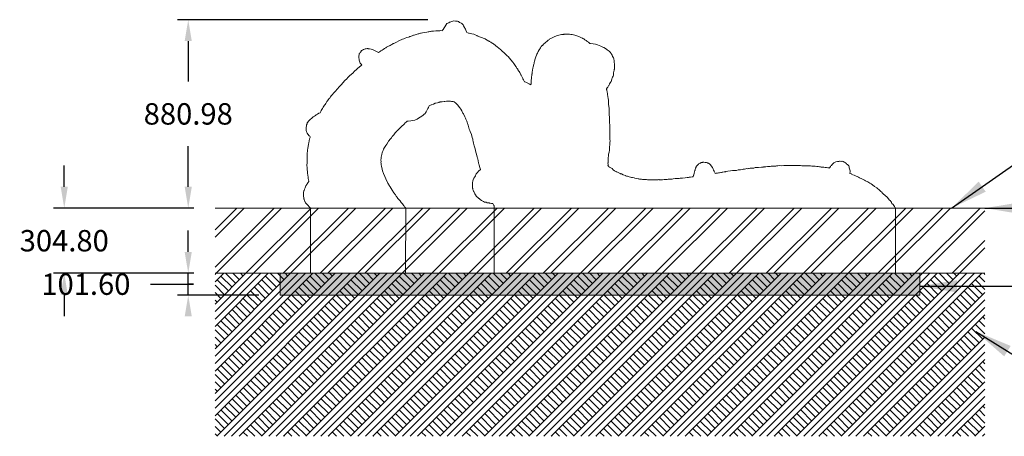
# Model space of a CAD drawing. Units: millimetres. Extents: x 24547 to 33620, y -2443 to 6480.
# Drawn here: x 25395 to 29997, y 4532 to 6480 of the extents above; entities that cross this region are included whole.
import ezdxf

# ---------------------------------------------------------------- set-up
doc = ezdxf.new("R2010")
doc.units = ezdxf.units.MM
doc.header["$LTSCALE"] = 500
doc.header["$MEASUREMENT"] = 0
for name, color, linetype, lineweight, true_color in [('2D Drafting - General_Pen_No__101', 7, 'Continuous', 18, 0x848484), ('2D Drafting - General_Pen_No__160', 7, 'Continuous', 13, 0x7b6569), ('IDS_CAD_Pen_No__1', 7, 'Continuous', 15, 0x000000)]:
    doc.layers.add(name, color=color, linetype=linetype, lineweight=lineweight, true_color=true_color)
doc.layers.add('Default', color=7, linetype='Continuous', true_color=0x000000)
doc.layers.add('Dimensioning - General', color=7, linetype='Continuous', true_color=0x000000)
doc.styles.add('Arial', font='arial.ttf')
doc.dimstyles.new('DYNAMO 2014 IMP 01', dxfattribs={"dimtxt": 200, "dimasz": 175, "dimexe": 84, "dimexo": 84, "dimgap": 84, "dimtad": 1, "dimtoh": 1, "dimdec": 3, "dimzin": 1, "dimdsep": 46, "dimlunit": 4, "dimtxsty": 'Arial', "dimcen": 84, "dimazin": 0, "dimtfac": 1, "dimtdec": 4, "dimtix": 1, "dimtmove": 1, "dimatfit": 3, "dimfxl": 0, "dimtolj": 1, "dimtzin": 1, "dimarcsym": 0})
doc.dimstyles.new('GFRC EN', dxfattribs={"dimtxt": 100, "dimasz": 100, "dimexe": 50, "dimexo": 100, "dimgap": 100, "dimtad": 0, "dimtih": 1, "dimtoh": 1, "dimzin": 1, "dimdsep": 46, "dimtxsty": 'Arial', "dimcen": 150, "dimazin": 0, "dimtfac": 1, "dimtdec": 4, "dimtix": 1, "dimtmove": 1, "dimatfit": 3, "dimfxl": 0, "dimtolj": 1, "dimtzin": 1, "dimarcsym": 0})

# ---------------------------------------------------------------- blocks, each defined once
blk = doc.blocks.new('*D4')
at = {"layer": 'Defpoints', "color": 0}
for p in [(26182.5, 6479.8), (27401.8, 6479.8), (26308, 5598.8)]:
    blk.add_point(p, dxfattribs=at)
at = {"layer": 'Dimensioning - General', "color": 0, "linetype": 'Continuous', "lineweight": -2}
for p, q in [((27301.8, 6479.8), (26132.5, 6479.8)), ((26182.5, 6379.8), (26182.5, 6190.3)), ((26182.5, 5698.8), (26182.5, 5888.2)), ((26208, 5598.8), (26132.5, 5598.8))]:
    blk.add_line(p, q, dxfattribs=at)
at = {"layer": 'Dimensioning - General', "color": 0}
for points in [[(26199.1, 6379.8), (26165.8, 6379.8), (26182.5, 6479.8)], [(26165.8, 5698.8), (26199.1, 5698.8), (26182.5, 5598.8)]]:
    blk.add_solid(points, dxfattribs=at)
at = {"layer": 'Dimensioning - General', "color": 0, "lineweight": 13, "insert": (26182.5, 6039.3), "char_height": 100, "attachment_point": 5, "style": 'Arial'}
blk.add_mtext('\\A1;880.98', dxfattribs=at)
blk = doc.blocks.new('*D5')
at = {"layer": 'Defpoints', "color": 0}
for p in [(26182.5, 5294), (26308, 5294), (26612.8, 5192.4)]:
    blk.add_point(p, dxfattribs=at)
at = {"layer": 'Dimensioning - General', "color": 0, "linetype": 'Continuous', "lineweight": -2}
for p, q in [((26182.5, 5394), (26182.5, 5494)), ((26208, 5294), (26132.5, 5294)), ((26182.5, 5192.4), (26182.5, 5294)), ((26006.4, 5243.2), (26206.4, 5243.2)), ((26206.4, 5243.2), (26182.5, 5243.2)), ((26512.8, 5192.4), (26132.5, 5192.4))]:
    blk.add_line(p, q, dxfattribs=at)
at = {"layer": 'Dimensioning - General', "color": 0}
for points in [[(26165.8, 5394), (26199.1, 5394), (26182.5, 5294)], [(26199.1, 5092.4), (26165.8, 5092.4), (26182.5, 5192.4)]]:
    blk.add_solid(points, dxfattribs=at)
at = {"layer": 'Dimensioning - General', "color": 0, "lineweight": 13, "insert": (25704, 5243.2), "char_height": 100, "attachment_point": 5, "style": 'Arial'}
blk.add_mtext('\\A1;101.60', dxfattribs=at)
blk = doc.blocks.new('*D6')
at = {"layer": 'Defpoints', "color": 0}
for p in [(25602.9, 5598.8), (26308, 5598.8), (26308, 5294)]:
    blk.add_point(p, dxfattribs=at)
at = {"layer": 'Dimensioning - General', "color": 0, "linetype": 'Continuous', "lineweight": -2}
for p, q in [((25602.9, 5698.8), (25602.9, 5798.8)), ((26208, 5598.8), (25552.9, 5598.8)), ((25602.9, 5598.8), (25602.9, 5597.4)), ((26208, 5294), (25552.9, 5294)), ((25602.9, 5294), (25602.9, 5295.3)), ((25602.9, 5194), (25602.9, 5094))]:
    blk.add_line(p, q, dxfattribs=at)
at = {"layer": 'Dimensioning - General', "color": 0}
for points in [[(25586.2, 5698.8), (25619.5, 5698.8), (25602.9, 5598.8)], [(25619.5, 5194), (25586.2, 5194), (25602.9, 5294)]]:
    blk.add_solid(points, dxfattribs=at)
at = {"layer": 'Dimensioning - General', "color": 0, "lineweight": 13, "insert": (25602.9, 5446.4), "char_height": 100, "attachment_point": 5, "style": 'Arial'}
blk.add_mtext('\\A1;304.80', dxfattribs=at)

msp = doc.modelspace()

# ---------------------------------------------------------------- hatches: boundary and pattern name
at = {"layer": '2D Drafting - General_Pen_No__101', "linetype": 'Continuous', "lineweight": 18, "true_color": 0x848484}
h = msp.add_hatch(dxfattribs=at)
h.set_pattern_fill('Earth', color=252, scale=10, style=0, pattern_type=2)
h.set_pattern_definition([(45, (0, 0), (-52.11432, 52.11432), []), (45, (-17.37, 17.37), (-104.22865, 104.22865), []), (45, (-34.74, 34.74), (-104.22865, 104.22865), []), (135, (-52.114, 52.114), (17.371442, 17.371442), [73.70078, -73.70078])])
h.paths.add_polyline_path([(26308.026, 4531.973), (29906.218, 4531.973), (29906.218, 5293.973), (26308.026, 5293.973)], flags=0)
h = msp.add_hatch(dxfattribs=at)
h.set_pattern_fill('CONCRETE_1_0002', color=252, scale=10, style=0, pattern_type=2)
h.set_pattern_definition([(50, (0, 0), (-109.31045, 9.56343), [11.43, -125.73]), (355, (0, 0), (-21.1457, 114.6341), [9.144, -100.584]), (100.4514, (9.11, -0.8), (88.16483, 105.0706), [9.714, -106.85406]), (46.1842, (0, 30.48), (-162.64754, 25.2251), [17.145, -188.595]), (96.6356, (13.55, 28.38), (142.4426, 148.4556), [14.571, -160.2811]), (351.1842, (0, 30.48), (142.4425, 148.4557), [13.716, -150.876]), (21, (15.24, 22.86), (-90.96863, 61.35912), [11.43, -125.73]), (326, (15.24, 22.86), (37.08126, 110.51287), [9.144, -100.584]), (71.4514, (22.82, 17.75), (128.04993, 49.15365), [9.714, -106.85406]), (37.5, (0, 0), (1.85316, 50.733023), [0.30244, -99.06236, 0.30244, -101.80556, 0.30244, -100.66256]), (7.5, (0, 0), (40.0918, 60.10834), [0.19378, -58.02302, 0.19378, -96.88502, 0.19378, -38.28722]), (327.5, (-33.985, 0), (-81.35454, 3.43736), [0.3147, -37.7853, 0.3147, -118.5573, 0.3147, -157.4193]), (317.5, (-49.225, 0), (88.87757, 15.256), [0.24049, -49.28951, 0.24049, -78.70271, 0.24049, -111.77351])])
h.paths.add_polyline_path([(26612.826, 5192.373), (29601.418, 5192.373), (29601.418, 5293.973), (26612.826, 5293.973)], flags=0)
at = {"layer": '2D Drafting - General_Pen_No__160', "linetype": 'Continuous', "lineweight": 13, "true_color": 0x7b6569}
h = msp.add_hatch(dxfattribs=at)
h.set_pattern_fill('Insulation', color=8, scale=10, style=0, pattern_type=2)
h.set_pattern_definition([(45, (0, 0), (-86.8572, 86.8572), []), (45, (-17.37, 17.37), (-86.8572, 86.8572), [])])
h.paths.add_polyline_path([(26308.026, 5293.973), (29906.218, 5293.973), (29906.218, 5598.773), (26308.026, 5598.773)], flags=0)

# ---------------------------------------------------------------- linework, layer by layer
at = {"layer": 'IDS_CAD_Pen_No__1', "color": 7, "linetype": 'Continuous', "lineweight": 15, "true_color": 0xffffff}
for p, q in [((26308.026, 5598.773), (29906.218, 5598.773)), ((26308.026, 5293.973), (29906.218, 5293.973))]:
    msp.add_line(p, q, dxfattribs=at)
for points in [[(27613.076, 5293.973), (29488.086, 5293.973), (29488.097, 5598.773), (29487.233, 5600.145), (29487.223, 5600.584), (29485.607, 5602.642), (29483.166, 5606.689), (29480.868, 5611.436), (29476.693, 5616.113), (29471.632, 5620.945), (29470.022, 5623.68), (29468.97, 5626.373), (29467.485, 5628.433), (29462.907, 5633.882), (29460.096, 5636.72), (29449.371, 5649.283), (29431.274, 5666.304), (29426.554, 5670.782), (29424.74, 5672.639), (29420.32, 5676.926), (29415.994, 5680.378), (29410.768, 5685.182), (29406.113, 5689.193), (29400.606, 5693.68), (29390.397, 5700.656), (29380.665, 5707.506), (29374.63, 5711.63), (29367.85, 5716.08), (29359.694, 5721.335), (29348.171, 5727.152), (29343.316, 5729.788), (29337.198, 5732.575), (29330.317, 5736.321), (29320.694, 5740.861), (29315.106, 5743.197), (29309.043, 5746.218), (29305.062, 5748.083), (29295.727, 5752.255), (29288.834, 5755.158), (29284.889, 5756.645), (29281.982, 5758.54), (29274.551, 5761.1), (29274.509, 5762.296), (29275.866, 5768.272), (29276.532, 5772.847), (29275.454, 5778.407), (29272.527, 5787.741), (29272.171, 5788.623), (29272.039, 5790.728), (29271.181, 5794.151), (29269.751, 5796.23), (29266.683, 5799.837), (29263.997, 5802.672), (29263.243, 5803.293), (29260, 5804.751), (29259.724, 5805.627), (29258.333, 5807.904), (29255.79, 5809.777), (29254.946, 5810.708), (29249.543, 5813.547), (29244.741, 5815.778), (29243.802, 5816.428), (29238.672, 5817.982), (29237.08, 5817.574), (29234.873, 5817.023), (29229.826, 5818.719), (29226.299, 5818.339), (29223.569, 5817.395), (29218.892, 5816.392), (29216.81, 5817.074), (29209.134, 5815.252), (29204, 5812.705), (29199.575, 5810.578), (29196.384, 5807.662), (29191.564, 5802.321), (29189.155, 5798.231), (29186.182, 5795.989), (29184.089, 5793.51), (29181.245, 5788.589), (29179.306, 5786.233), (29177.647, 5786.944), (29171.992, 5787.415), (29166.232, 5787.993), (29163.672, 5788.318), (29158.833, 5789.424), (29153.836, 5789.941), (29146.746, 5790.442), (29140.618, 5790.837), (29137.411, 5791.357), (29134.205, 5791.428), (29133.821, 5791.506), (29133.431, 5791.583), (29127.511, 5793.277), (29125.541, 5793.313), (29122.707, 5793.017), (29121.784, 5793.054), (29121.276, 5793.118), (29120.286, 5793.116), (29119.884, 5793.132), (29112.744, 5794.224), (29106.779, 5794.653), (29101.686, 5795.182), (29096.883, 5795.309), (29096.712, 5795.321), (29090.78, 5796.018), (29086.763, 5796.211), (29079.85, 5796.437), (29073.032, 5796.69), (29063.811, 5796.837), (29061.042, 5796.793), (29056.032, 5797), (29055.552, 5797.147), (29052.868, 5797.264), (29050.79, 5797.255), (29044.236, 5797.804), (29039.175, 5797.71), (29036.647, 5797.409), (29034.813, 5797.757), (29030.047, 5797.731), (29028.446, 5797.721), (29023.758, 5798.011), (29019.351, 5797.787), (29018.674, 5797.795), (29016.434, 5797.719), (29014.618, 5797.904), (29011.679, 5798.26), (29006.777, 5798.057), (29004.369, 5797.621), (29003.813, 5797.656), (29003.33, 5797.729), (29000.258, 5797.932), (28997.036, 5798.098), (28992.446, 5797.914), (28991.573, 5797.846), (28989.148, 5797.98), (28984.986, 5797.619), (28983.29, 5797.385), (28982.65, 5797.409), (28982.518, 5797.407), (28976.508, 5797.708), (28970.213, 5797.807), (28966.391, 5797.62), (28955.309, 5797.258), (28944.659, 5797.332), (28938.876, 5796.723), (28931.85, 5796.117), (28929.138, 5795.606), (28926.053, 5794.984), (28924.238, 5794.992), (28920.653, 5794.884), (28917.133, 5794.676), (28915.366, 5794.811), (28911.65, 5794.49), (28907.172, 5794.442), (28902.489, 5793.768), (28900.302, 5793.296), (28898.156, 5793.232), (28894.095, 5793.482), (28890.585, 5793.864), (28882.058, 5791.978), (28881.309, 5791.838), (28876.687, 5791.305), (28874.975, 5791.162), (28874.048, 5791.044), (28872, 5791.281), (28869.335, 5791.01), (28865.702, 5790.109), (28862.33, 5789.82), (28848.074, 5788.92), (28840.184, 5788.72), (28833.007, 5788.131), (28828.778, 5786.562), (28826.65, 5786.309), (28822.242, 5785.895), (28817.416, 5785.81), (28816.802, 5785.716), (28816.036, 5785.695), (28808.797, 5784.903), (28803.883, 5783.966), (28801.324, 5783.341), (28801.053, 5783.301), (28796.871, 5783.224), (28792.786, 5783.331), (28788.653, 5782.887), (28781.959, 5781.632), (28776.524, 5780.564), (28771.096, 5779.59), (28764.307, 5778.237), (28759.499, 5778.052), (28753.551, 5777.593), (28745.433, 5775.407), (28736.655, 5775.242), (28732.329, 5774.778), (28726.57, 5774.214), (28717.548, 5772.648), (28705.352, 5770.957), (28696.023, 5769.467), (28693.265, 5769.005), (28687.476, 5768.01), (28680.761, 5767.113), (28677.69, 5766.721), (28674.955, 5766.009), (28671.489, 5765.437), (28665.783, 5764.383), (28661.712, 5763.368), (28655.647, 5762.676), (28650.691, 5762.122), (28645.666, 5760.913), (28645.002, 5761.718), (28644.832, 5762.227), (28640.067, 5771.665), (28637.952, 5775.797), (28637.925, 5775.902), (28637.025, 5778.025), (28635.683, 5780.422), (28633.77, 5785.763), (28632.616, 5788.54), (28631.446, 5790.124), (28631.061, 5790.833), (28630.425, 5791.506), (28629.353, 5792.959), (28629.239, 5793.164), (28626.391, 5796.851), (28626.352, 5796.899), (28623.996, 5800.829), (28620.246, 5804.252), (28614.011, 5808.288), (28611.885, 5808.966), (28611.099, 5809.382), (28609.301, 5810.342), (28608.051, 5810.859), (28605.289, 5811.828), (28602.693, 5812.21), (28599.299, 5812.506), (28598.278, 5812.838), (28593.111, 5813.277), (28590.946, 5813.343), (28587.573, 5813.226), (28585.856, 5812.549), (28580.539, 5811.339), (28576.708, 5809.74), (28573.3, 5808.356), (28568.176, 5805.316), (28567.024, 5804.423), (28560.814, 5798.603), (28556.63, 5793.676), (28556.517, 5791.004), (28554.08, 5785.111), (28554.264, 5783.373), (28551.994, 5780.181), (28551.47, 5778.051), (28551.483, 5777.022), (28549.932, 5774.252), (28548.483, 5768.589), (28547.156, 5762.476), (28546.834, 5759.799), (28546.568, 5758.908), (28545.512, 5755.272), (28545.267, 5754.593), (28544.94, 5753.3), (28542.633, 5745.351), (28537.709, 5744.891), (28529.787, 5743.57), (28523.992, 5742.894), (28520.493, 5742.352), (28513.803, 5741.37), (28505.214, 5740.145), (28492.837, 5739.533), (28485.681, 5738.636), (28483.993, 5738.551), (28481.141, 5738.247), (28477.197, 5737.899), (28474.321, 5737.648), (28469.291, 5737.006), (28469.177, 5736.995), (28463.267, 5737.232), (28458.501, 5736.557), (28449.873, 5735.474), (28444.734, 5734.833), (28440.426, 5734.467), (28435.938, 5734.776), (28434.037, 5734.359), (28429.138, 5733.833), (28425.645, 5733.522), (28420.946, 5732.926), (28416.581, 5732.748), (28411.941, 5731.935), (28410.381, 5732.053), (28406.299, 5732.296), (28399.955, 5731.706), (28399.12, 5731.755), (28398.66, 5731.664), (28384.288, 5731.594), (28382.845, 5732.22), (28377.912, 5730.896), (28371.489, 5731.003), (28365.138, 5731.264), (28359.73, 5731.409), (28355.847, 5731.172), (28352.364, 5730.928), (28346.266, 5731.076), (28338.771, 5731.583), (28334.052, 5731.528), (28329.864, 5731.781), (28323.725, 5732.082), (28319.68, 5732.358), (28317.244, 5732.639), (28313.187, 5733.28), (28305.396, 5733.326), (28301.869, 5733.422), (28296.432, 5734.149), (28291.78, 5734.533), (28291.142, 5734.593), (28289.327, 5734.956), (28285.875, 5735.732), (28279.92, 5736.805), (28270.28, 5738.689), (28266.241, 5739.7), (28259.278, 5741.775), (28254.796, 5742.173), (28249.862, 5743.081), (28243.783, 5744.855), (28239.101, 5746.839), (28234.904, 5747.767), (28231.06, 5748.848), (28226.792, 5750.228), (28225.768, 5750.546), (28225.716, 5750.571), (28215.618, 5754.777), (28207.28, 5758.334), (28204.617, 5759.149), (28203.146, 5759.805), (28201.606, 5760.728), (28194.488, 5763.776), (28186.328, 5768.087), (28183.289, 5769.221), (28182.861, 5769.395), (28178.45, 5771.681), (28174.888, 5773.728), (28174.835, 5773.813), (28169.419, 5778.092), (28163.536, 5783.307), (28157.572, 5786.953), (28152.014, 5789.82), (28151.796, 5789.935), (28150.626, 5790.732), (28148.974, 5792.612), (28143.512, 5797.284), (28144.121, 5798.32), (28144.685, 5800.131), (28144.825, 5801.669), (28144.653, 5803.616), (28144.052, 5807.221), (28144.226, 5808.485), (28144.52, 5811.181), (28144.905, 5816.278), (28145.497, 5819.728), (28145.676, 5825.388), (28145.265, 5830.976), (28145.371, 5833.059), (28145.857, 5836.57), (28146.681, 5840.226), (28146.85, 5844.25), (28147.309, 5850.288), (28147.354, 5850.654), (28147.571, 5851.823), (28149.761, 5860.384), (28151.565, 5869.248), (28151.805, 5878.971), (28151.644, 5885.183), (28151.701, 5886.272), (28151.739, 5886.626), (28152.738, 5893.844), (28153.481, 5905.232), (28153.887, 5913.239), (28153.418, 5918.943), (28153.428, 5923.092), (28153.435, 5926.514), (28153.304, 5932.53), (28153.237, 5942.327), (28153.286, 5949.954), (28153.088, 5952.531), (28153.13, 5954.933), (28153.065, 5956.193), (28153.255, 5959.585), (28152.897, 5966.756), (28152.747, 5982.77), (28151.784, 6002.279), (28151.351, 6018.039), (28150.807, 6027.146), (28150.26, 6031.615), (28149.967, 6045.858), (28149.273, 6064.54), (28148.051, 6076.222), (28147.282, 6082.915), (28147.096, 6090.446), (28147.219, 6097.522), (28146.456, 6102.701), (28144.859, 6113.419), (28143.633, 6119.415), (28142.356, 6131.203), (28141.399, 6143.311), (28139.755, 6147.135), (28138.807, 6151.579), (28138.266, 6154.065), (28138.169, 6156.794), (28140.751, 6160.81), (28141.663, 6162.488), (28143.29, 6164.678), (28144.579, 6166.626), (28145.323, 6167.411), (28147.378, 6170.001), (28148.724, 6173.014), (28149.449, 6174.19), (28151.882, 6179.346), (28155.077, 6184.893), (28155.806, 6186.677), (28157.016, 6188.605), (28158.806, 6191.034), (28160.178, 6196.126), (28162.907, 6202.608), (28164.259, 6206.822), (28165.973, 6211.048), (28168.244, 6216.151), (28169.681, 6221.007), (28169.92, 6224.765), (28169.933, 6229.448), (28169.934, 6229.742), (28170.222, 6231.856), (28171.5, 6237.042), (28172.963, 6243.362), (28173.929, 6247.088), (28174.321, 6248.451), (28175.119, 6252.144), (28174.907, 6254.201), (28174.962, 6256.321), (28175.623, 6260.766), (28175.329, 6265.737), (28175.302, 6265.882), (28175.316, 6266.083), (28174.602, 6272.158), (28173.198, 6280.828), (28173.188, 6281.857), (28173.342, 6287.863), (28172.897, 6291.182), (28171.936, 6293.712), (28171.629, 6297.903), (28170.538, 6301.137), (28167.685, 6305.398), (28166.132, 6307.687), (28165.568, 6308.99), (28164.994, 6311.136), (28163.919, 6313.585), (28161.142, 6317.941), (28158.901, 6321.76), (28154.26, 6327.79), (28149.288, 6332.991), (28141.288, 6339.51), (28137.997, 6341.774), (28124.304, 6349.759), (28123.689, 6350.105), (28113.42, 6354.745), (28111.707, 6355.249), (28094.735, 6361.986), (28086.019, 6364.88), (28074.432, 6366.677), (28062.817, 6368.111), (28059.899, 6368.184), (28058.37, 6369.951), (28053.197, 6374.985), (28047.641, 6378.465), (28047.327, 6378.611), (28045.721, 6379.609), (28041.91, 6382.674), (28036.387, 6386.347), (28035.258, 6387.226), (28034.065, 6387.891), (28031.371, 6389.682), (28026.903, 6392.226), (28026.082, 6392.775), (28020.904, 6395.641), (28008.842, 6401.502), (27989.637, 6407.521), (27982.745, 6408.761), (27977.533, 6410.001), (27971.482, 6410.612), (27964.628, 6411.665), (27958.492, 6412.242), (27952.94, 6412.56), (27947.2, 6412.671), (27944.619, 6412.2), (27943.774, 6411.973), (27942.226, 6411.552), (27939.827, 6411.382), (27938.341, 6411.236), (27937.656, 6411.297), (27936.181, 6411.079), (27932.212, 6410.992), (27931.325, 6410.827), (27930.955, 6410.862), (27929.902, 6410.563), (27926.989, 6410.022), (27920.845, 6409.159), (27914.879, 6407.832), (27907.343, 6405.108), (27904.019, 6403.776), (27900.697, 6402.43), (27896.382, 6401.013), (27892.367, 6399.708), (27887.175, 6397.096), (27883.761, 6395.163), (27880.035, 6393.22), (27876.899, 6391.853), (27873.367, 6390.149), (27870.657, 6387.879), (27864.986, 6383.649), (27860.926, 6380.055), (27860.291, 6379.55), (27857.999, 6377.994), (27854.296, 6374.919), (27853.345, 6374.028), (27849.12, 6370.668), (27845.117, 6366.907), (27838.062, 6359.734), (27836.845, 6358.883), (27832.74, 6354.111), (27828.306, 6348.535), (27825.688, 6343.248), (27824.631, 6340.9), (27823, 6338.764), (27818.843, 6331.787), (27814.234, 6322.712), (27812.225, 6319.104), (27809.98, 6313.472), (27807.148, 6306.325), (27805.691, 6302.021), (27804.259, 6296.894), (27801.159, 6286.016), (27800.593, 6284.414), (27800.032, 6281.403), (27799.864, 6280.687), (27799.064, 6278.238), (27798.743, 6276.247), (27798.687, 6275.661), (27797.696, 6271.434), (27796.832, 6266.46), (27796.529, 6265.173), (27796.131, 6264.008), (27795.202, 6259.32), (27795.11, 6258.658), (27793.869, 6252.848), (27792.098, 6243.638), (27791.859, 6241.932), (27790.741, 6236.316), (27790.112, 6230.508), (27789.648, 6227.142), (27789.375, 6226.076), (27789.27, 6225.716), (27789.064, 6224.863), (27788.315, 6221.269), (27788.305, 6218.334), (27787.052, 6212.772), (27786.486, 6208.001), (27786.477, 6204.901), (27786.317, 6203.22), (27785.783, 6199.289), (27785.387, 6194.103), (27785.464, 6190.577), (27784.844, 6186.013), (27784.7, 6179.613), (27784.408, 6174.595), (27778.61, 6177.809), (27776.639, 6178.624), (27775.613, 6179.293), (27772.146, 6182.084), (27760.65, 6187.541), (27755.435, 6189.609), (27754.811, 6189.822), (27751.037, 6196.026), (27749.574, 6198.928), (27747.015, 6203.562), (27746.587, 6204.299), (27745.04, 6208.658), (27741.758, 6214.872), (27738.24, 6221.118), (27737.656, 6221.885), (27736.276, 6224.389), (27732.069, 6232.908), (27728.517, 6238.132), (27727.682, 6239.548), (27723.66, 6245.859), (27722.51, 6247.445), (27722.302, 6247.775), (27719.856, 6251.292), (27719.418, 6251.757), (27719.078, 6252.218), (27716.871, 6255.471), (27716.32, 6256.219), (27714.71, 6258.734), (27713.27, 6261.481), (27711.324, 6265.033), (27703.931, 6274.315), (27698.954, 6281.397), (27690.49, 6291.644), (27677.749, 6306.955), (27673.229, 6310.907), (27667.319, 6316.398), (27662.492, 6321.411), (27647.413, 6335.657), (27646, 6336.8), (27643.598, 6339.194), (27633.134, 6348.36), (27627.247, 6351.973), (27624.554, 6354.194), (27621.631, 6356.665), (27616.359, 6360.495), (27610.746, 6364.652), (27603.886, 6369.414), (27600.438, 6371.861), (27596.616, 6374.195), (27590.682, 6377.787), (27588.388, 6378.97), (27587.348, 6379.649), (27579.329, 6384.558), (27577.206, 6385.881), (27576.739, 6386.083), (27570.385, 6389.822), (27561.704, 6393.916), (27558.21, 6395.223), (27553.683, 6396.433), (27543.346, 6400.354), (27537.338, 6402.879), (27535.941, 6403.362), (27533.725, 6404.348), (27531.316, 6405.579), (27523.17, 6409.34), (27516.777, 6411.419), (27507.961, 6413.223), (27501.316, 6414.76), (27494.883, 6416.055), (27491.891, 6417.234), (27484.96, 6419.949), (27484.73, 6420.019), (27483.211, 6423.732), (27479.628, 6431.063), (27477.744, 6434.933), (27476.814, 6436.575), (27476.304, 6438.033), (27475.228, 6440.627), (27473.418, 6444.002), (27469.425, 6451.269), (27466.787, 6455.6), (27464.748, 6458.254), (27460.809, 6461.854), (27460.394, 6462.086), (27459.404, 6462.909), (27454.975, 6465.574), (27450.382, 6466.764), (27445.168, 6470.699), (27441.229, 6473.279), (27440.136, 6473.553), (27439.137, 6473.413), (27437.638, 6473.51), (27431.704, 6473.561), (27423.482, 6474.099), (27419.685, 6472.864), (27418.606, 6472.685), (27414.872, 6471.948), (27410.104, 6470.181), (27407.007, 6468.273), (27404.113, 6468.082), (27400.166, 6465.527), (27399.606, 6465.065), (27396.49, 6463.804), (27396.04, 6463.677), (27391.209, 6461.668), (27386.42, 6454.607), (27384.035, 6449.821), (27382.745, 6447.814), (27382.019, 6446.823), (27378.62, 6441.307), (27374.296, 6433.747), (27373.911, 6433.181), (27372.46, 6431.739), (27370.876, 6430.017), (27370.111, 6428.346), (27362.76, 6428.699), (27358.598, 6428.405), (27355.761, 6428.183), (27350.716, 6427.913), (27348.591, 6427.725), (27346.067, 6427.751), (27342.648, 6427.246), (27339.345, 6426.98), (27328.341, 6425.837), (27319.231, 6425.347), (27315.249, 6424.938), (27312.455, 6424.338), (27307.305, 6423.332), (27305.795, 6422.875), (27304.281, 6422.607), (27298.43, 6422.087), (27284.667, 6419.854), (27277.014, 6418.383), (27271.948, 6417.3), (27268.349, 6416.857), (27264.007, 6415.777), (27259.526, 6413.957), (27258.038, 6413.425), (27256.933, 6413.171), (27247.845, 6410.565), (27238.529, 6407.731), (27235.161, 6406.822), (27232.865, 6406.199), (27221.058, 6401.571), (27218.788, 6400.507), (27216.159, 6399.822), (27211.563, 6398.365), (27203.605, 6395.776), (27196.685, 6393.111), (27195.733, 6392.795), (27195.723, 6392.792), (27189.436, 6390.704), (27183.708, 6388.3), (27167.009, 6381.158), (27155.296, 6374.971), (27143.666, 6369.073), (27142.872, 6368.623), (27140.383, 6367.706), (27137.593, 6365.669), (27133.311, 6363.293), (27132.422, 6362.581), (27127.895, 6360.029), (27126.115, 6359.235), (27123.52, 6358.172), (27122.351, 6357.558), (27116.124, 6354.878), (27109.617, 6350.981), (27105.497, 6348.896), (27099.437, 6345.648), (27093.05, 6341.073), (27088.226, 6337.869), (27082.508, 6333.666), (27080.635, 6332.721), (27076.426, 6330.043), (27071.161, 6326.204), (27065.253, 6329.892), (27058.549, 6333.177), (27055.785, 6334.908), (27052.541, 6336.393), (27043.109, 6340.399), (27037.962, 6341.725), (27029.075, 6343.543), (27023.96, 6343.995), (27022.516, 6344.42), (27018.135, 6344.334), (27014.643, 6343.673), (27010.184, 6343.228), (27002.912, 6341.148), (27001.983, 6340.723), (26997.152, 6337.321), (26993.066, 6335.134), (26991.134, 6333.823), (26990.475, 6331.32), (26988.267, 6328.183), (26986.778, 6326.757), (26986.559, 6326.617), (26985.822, 6325.823), (26983.75, 6323.739), (26981.584, 6321.053), (26980.933, 6317.111), (26980.445, 6309.229), (26979.851, 6304.375), (26979.862, 6301.453), (26979.828, 6301.139), (26979.868, 6299.766), (26980.938, 6297.226), (26981.19, 6296.241), (26981.347, 6295.954), (26981.816, 6290.975), (26982.438, 6286.204), (26984.604, 6280.662), (26986.294, 6276.83), (26989.759, 6272.95), (26993.971, 6268.601), (26990.896, 6266.328), (26981.301, 6257.34), (26975.062, 6252.561), (26965.973, 6244.143), (26965.786, 6243.962), (26962.807, 6241.696), (26958.136, 6237.333), (26952.749, 6231.667), (26952.661, 6231.539), (26936.283, 6216.683), (26927.318, 6207.702), (26924.545, 6204.745), (26912.513, 6193.212), (26898.331, 6177.456), (26892.619, 6170.949), (26889.829, 6167.903), (26884.689, 6162.607), (26882.999, 6160.287), (26880.165, 6157.115), (26878.078, 6154.509), (26877.595, 6153.933), (26871.699, 6147.58), (26870.687, 6146.674), (26870.061, 6145.802), (26862.425, 6137.397), (26860.649, 6134.38), (26860.502, 6133.922), (26858.807, 6131.799), (26850.927, 6123.621), (26847.332, 6119.087), (26843.824, 6113.382), (26843.353, 6112.647), (26841.71, 6110.579), (26836.378, 6105.065), (26832.785, 6100.045), (26830.71, 6096.947), (26828.974, 6093.931), (26825.02, 6088.153), (26822.159, 6083.933), (26819.466, 6079.89), (26812.974, 6070.264), (26809.771, 6065.238), (26806.738, 6060.228), (26803.785, 6055.075), (26801.98, 6050.278), (26798.747, 6044.97), (26793.465, 6042.261), (26787.079, 6038.632), (26781.154, 6034.801), (26777.413, 6032.342), (26771.9, 6028.978), (26766.117, 6025.589), (26765.402, 6024.142), (26763.071, 6022.259), (26758.464, 6018.042), (26755.263, 6015.905), (26754.744, 6015.135), (26753.454, 6013.938), (26752.624, 6013.196), (26752.266, 6012.912), (26748.662, 6009.705), (26744.521, 6005.066), (26741.085, 6000.786), (26739.049, 5997.249), (26737.584, 5993.153), (26735.357, 5987.5), (26735.26, 5986.752), (26734.606, 5981.349), (26733.884, 5977.543), (26733.238, 5971.942), (26733.123, 5964.084), (26733.664, 5962.021), (26735.677, 5955.383), (26738.076, 5949.916), (26742.15, 5944.119), (26747.604, 5937.519), (26750.964, 5934.617), (26752.549, 5932.822), (26752.009, 5929.237), (26751.115, 5926.304), (26750.769, 5925.504), (26749.988, 5922.958), (26748.786, 5919.296), (26748.428, 5917.19), (26747.137, 5912.399), (26745.842, 5906.144), (26743.964, 5895.904), (26741.388, 5879.575), (26740.462, 5870.507), (26740.005, 5864.09), (26739.113, 5857.901), (26738.383, 5852.216), (26738.213, 5848.282), (26738.228, 5845.248), (26738.321, 5840.481), (26737.862, 5830.68), (26737.864, 5829.789), (26737.729, 5828.191), (26737.872, 5826.929), (26737.885, 5822.175), (26738.198, 5819.036), (26738.143, 5817.462), (26737.751, 5813.878), (26737.778, 5808.455), (26737.372, 5800.81), (26737.369, 5795.298), (26737.692, 5792.509), (26737.81, 5788.862), (26738.058, 5785.163), (26738.504, 5782.425), (26738.672, 5780.05), (26738.715, 5776.747), (26739.211, 5771.428), (26739.16, 5767.952), (26740.068, 5762.498), (26741.052, 5753.337), (26742.385, 5743.351), (26743.741, 5736.09), (26743.78, 5735.939), (26744.04, 5733.103), (26744.833, 5731.86), (26744.888, 5731.645), (26745.872, 5724.293), (26745.941, 5723.713), (26744.678, 5722.05), (26742.892, 5719.006), (26741.903, 5717.697), (26737.661, 5711.696), (26736.251, 5709.176), (26732.739, 5703.233), (26730.917, 5698.334), (26728.567, 5693.647), (26725.82, 5686.701), (26723.991, 5681.914), (26722.983, 5679.017), (26722.78, 5677.873), (26721.697, 5673.072), (26720.986, 5668.627), (26720.711, 5662.41), (26720.726, 5661.166), (26720.949, 5655.606), (26722.88, 5644.768), (26723.38, 5642.331), (26724.141, 5640.181), (26724.441, 5637.77), (26725.618, 5634.448), (26726.587, 5631.971), (26727.404, 5630.613), (26728.986, 5626.976), (26729.15, 5626.566), (26730.275, 5624.038), (26734.136, 5619.909), (26736.86, 5617.663), (26738.83, 5615.516), (26742.342, 5611.382), (26747.993, 5605.134), (26751.206, 5601.582), (26753.725, 5598.773), (26753.725, 5293.973), (27198.419, 5293.973), (27199.004, 5598.773), (27195.57, 5602.749), (27191.202, 5608.761), (27189.811, 5610.237), (27186.897, 5613.649), (27183.627, 5618.41), (27181.223, 5621.276), (27177.686, 5625.533), (27172.546, 5632.348), (27165.77, 5640.279), (27162.551, 5644.511), (27159.199, 5648.821), (27157.728, 5651.302), (27155.101, 5654.676), (27154.629, 5655.129), (27150.694, 5661.252), (27143.735, 5670.933), (27136.13, 5682.856), (27131.381, 5690.253), (27126.851, 5697.697), (27125.302, 5700.325), (27123.357, 5703.438), (27116.062, 5716.034), (27106.189, 5735.713), (27101.016, 5746.074), (27095.452, 5760.715), (27090.406, 5773.858), (27088.547, 5781.311), (27086.801, 5788.61), (27085.74, 5793.647), (27085.546, 5794.898), (27084.588, 5801.432), (27083.484, 5808.819), (27083.366, 5811.813), (27083.481, 5816.234), (27083.01, 5822.217), (27083.273, 5826.102), (27083.855, 5829.312), (27083.624, 5834.124), (27084.322, 5838.58), (27085.221, 5842.435), (27086.861, 5851.689), (27088.719, 5857.714), (27090.358, 5861.225), (27093.311, 5868.603), (27095.819, 5874.827), (27100.283, 5881.825), (27106.032, 5891.029), (27110.366, 5897.928), (27116.834, 5907.997), (27119.035, 5911.231), (27121.575, 5914.235), (27125.157, 5919.186), (27132.157, 5927.872), (27136.028, 5932.98), (27138.278, 5936.303), (27143.136, 5941.8), (27146.556, 5946.263), (27149.886, 5950.099), (27155.248, 5956.573), (27155.842, 5957.182), (27156.581, 5958.017), (27159.372, 5960.436), (27166.589, 5967.765), (27172.169, 5972.715), (27178.581, 5980.307), (27191.251, 5991.844), (27196.338, 5996.757), (27201.068, 6001.004), (27202.958, 6002.393), (27203.778, 6003.438), (27205.589, 6005.064), (27210.692, 6005.072), (27223.586, 6006.558), (27241.371, 6010.735), (27247.258, 6012.834), (27251.934, 6015.09), (27258.734, 6019.054), (27266.909, 6024.31), (27274.097, 6028.055), (27276.538, 6029.727), (27279.486, 6031.976), (27280.296, 6032.958), (27282.005, 6034.697), (27282.74, 6035.626), (27283.409, 6036.349), (27285.172, 6037.609), (27287.899, 6039.913), (27289.767, 6041.719), (27291.438, 6044.242), (27295.33, 6049.386), (27298.326, 6055.953), (27302.802, 6064.354), (27305.636, 6069.524), (27307.153, 6074.148), (27308.081, 6076.828), (27317.946, 6081.249), (27318.359, 6081.464), (27319.693, 6081.982), (27326.986, 6084.798), (27328.158, 6085.271), (27337.005, 6089.347), (27337.042, 6089.365), (27338.808, 6089.863), (27339.157, 6089.967), (27346.96, 6091.379), (27353.197, 6093.093), (27354.954, 6093.784), (27358.907, 6094.456), (27360.787, 6095.142), (27363.227, 6095.137), (27369.76, 6096.24), (27378.812, 6097.591), (27382.383, 6097.571), (27389.008, 6098.565), (27391.651, 6098.898), (27393.923, 6099.119), (27399.306, 6098.755), (27404.283, 6098.991), (27408.759, 6098.663), (27412.933, 6097.963), (27420.288, 6096.881), (27426.01, 6095.368), (27426.095, 6095.323), (27426.221, 6095.239), (27433.024, 6089.056), (27440.388, 6081.183), (27451.905, 6067.882), (27456.284, 6061.298), (27461.303, 6053.043), (27466.737, 6042.768), (27468.78, 6038.853), (27474.638, 6025.994), (27476.424, 6022.983), (27477.67, 6019.682), (27479.864, 6015.08), (27482.426, 6008.511), (27484.144, 6004.686), (27485.465, 6000.568), (27487.718, 5994.967), (27489.708, 5990.642), (27491.055, 5986.613), (27492.558, 5979.987), (27495.845, 5968.534), (27496.142, 5967.549), (27499.249, 5961.5), (27500.877, 5957.234), (27505.87, 5942.843), (27509.623, 5929.493), (27512.014, 5921.626), (27512.673, 5920.118), (27513.483, 5916.14), (27514.928, 5910.583), (27515.016, 5910.297), (27516.006, 5902.095), (27516.854, 5897.017), (27519.095, 5889.363), (27522.937, 5875.259), (27526.35, 5860.758), (27527.93, 5855.394), (27529.572, 5850.594), (27529.875, 5849.363), (27530.821, 5845.065), (27533.49, 5837.208), (27534.863, 5833.318), (27536.365, 5827.569), (27537.702, 5820.723), (27539.34, 5809.035), (27540.384, 5805.082), (27542.33, 5799.159), (27545.703, 5788.847), (27545.756, 5788.716), (27546.847, 5784.63), (27548.802, 5778.967), (27548.568, 5778.719), (27539.924, 5770.824), (27534.496, 5765.713), (27532.545, 5763.383), (27528.572, 5758.569), (27526.793, 5755.02), (27525.043, 5750.584), (27524.759, 5749.91), (27521.284, 5745.318), (27518.023, 5738.964), (27514.749, 5730.795), (27512.864, 5725.82), (27512.006, 5723.516), (27511.511, 5720.195), (27511.21, 5719.413), (27510.492, 5716.326), (27510.42, 5710.31), (27510.662, 5701.85), (27510.915, 5699.047), (27511.829, 5691.694), (27512.384, 5689.93), (27513.259, 5686.074), (27514.405, 5683.17), (27514.941, 5681.351), (27516.368, 5677.992), (27517.139, 5675.929), (27522.265, 5664.926), (27524.912, 5660.764), (27530.515, 5653.663), (27535.529, 5648.409), (27540.606, 5644.086), (27541.709, 5643.252), (27547.522, 5638.504), (27552.669, 5635.162), (27558.693, 5631.835), (27563.219, 5629.893), (27567.831, 5627.143), (27571.275, 5626.761), (27571.496, 5626.859), (27576.551, 5626.02), (27578.903, 5623.935), (27588.313, 5623.556), (27591.164, 5622.713), (27592.986, 5622.437), (27600.222, 5620.262), (27603.984, 5620.627), (27606.583, 5620.126), (27606.62, 5620.124), (27611.138, 5611.307), (27612.285, 5608.746), (27613.076, 5598.773)], [(26612.826, 5192.373), (29601.418, 5192.373), (29601.418, 5293.973), (26612.826, 5293.973)]]:
    msp.add_lwpolyline(points, close=True, dxfattribs=at)

# ---------------------------------------------------------------- dimensions: what is measured, and where the dimension line sits
at = {"layer": 'Dimensioning - General', "linetype": 'Continuous', "lineweight": 13}
for base, p1, p2, picture, middle in [((26182.468, 6479.754), (26308.026, 5598.773), (27401.796, 6479.754), '*D4', (26182.468, 6039.263)), ((25602.875, 5598.773), (26308.026, 5293.973), (26308.026, 5598.773), '*D6', (25602.875, 5446.373))]:
    dim = msp.add_linear_dim(base=base, p1=p1, p2=p2, angle=90, dimstyle='GFRC EN', dxfattribs=at)
    dim.commit()
    dim.dimension.update_dxf_attribs({"geometry": picture, "text_midpoint": middle})
dim = msp.add_linear_dim(base=(26182.468, 5293.973), p1=(26612.826, 5192.373), p2=(26308.026, 5293.973), angle=90, dimstyle='GFRC EN', dxfattribs=at)
dim.commit()
dim.dimension.update_dxf_attribs({"geometry": '*D5', "text_midpoint": (25906.446, 5243.173), "dimtype": 160})

# ---------------------------------------------------------------- leaders
at = {"layer": 'Default'}
for points in [[(29750.139, 5598.773), (30614.162, 6202.55), (31117.874, 6202.55)], [(29906.218, 5598.773), (31117.784, 5598.773)], [(29601.418, 5233.601), (31114.072, 5233.601)], [(29863.244, 5022.738), (30614.162, 4553.651), (31092.405, 4553.651)]]:
    msp.add_leader(points, dimstyle='DYNAMO 2014 IMP 01', override={"dimgap": 84, "dimtad": 0}, dxfattribs=at)

doc.saveas('drawing.dxf')
